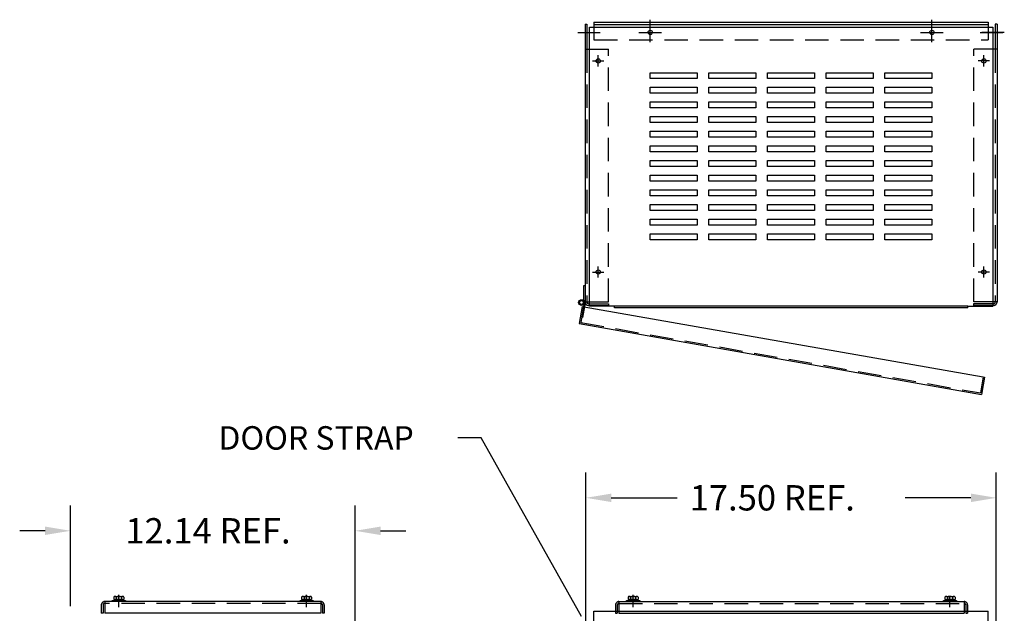
# Model space of a CAD drawing. Units: inches. Extents: x 5 to 130, y -6 to 86.
# Drawn here: x 5 to 47, y 52 to 78 of the extents above; entities that cross this region are included whole.
import ezdxf

# ---------------------------------------------------------------- set-up
doc = ezdxf.new("R2010")
doc.units = ezdxf.units.IN
doc.header["$LTSCALE"] = 4
doc.header["$MEASUREMENT"] = 0
doc.linetypes.add('CENTER', pattern=[2, 1.25, -0.25, 0.25, -0.25])
doc.linetypes.add('HIDDEN', pattern=[0.375, 0.25, -0.125])
for name, color, linetype in [('BORDER', 7, 'Continuous'), ('CENTERLINE', 7, 'CENTER'), ('DIMENSION', 7, 'Continuous'), ('DOOR', 7, 'Continuous'), ('DRIPPAN', 7, 'Continuous'), ('ENDS', 7, 'Continuous'), ('HIDDEN', 7, 'CENTER'), ('HINGEPNL', 7, 'Continuous'), ('HW-OBJ', 7, 'Continuous'), ('NOTES', 7, 'Continuous'), ('PANEL', 7, 'Continuous')]:
    doc.layers.add(name, color=color, linetype=linetype)

msp = doc.modelspace()

# ---------------------------------------------------------------- linework, layer by layer
at = {"color": 7, "linetype": 'Continuous'}
for p, q in [((17.977, 52.985), (8.767, 52.985)), ((8.767, 52.985), (8.767, 52.485)), ((17.977, 52.985), (17.977, 52.485)), ((30.68, 52.985), (30.68, 52.485)), ((30.68, 52.985), (45.39, 52.985)), ((45.39, 52.985), (45.39, 52.485)), ((8.622, 52.84), (8.622, 52.485)), ((8.697, 52.485), (8.622, 52.485)), ((17.977, 52.485), (8.767, 52.485)), ((18.122, 52.485), (18.047, 52.485)), ((18.122, 52.84), (18.122, 52.485)), ((30.535, 52.84), (30.535, 52.485)), ((30.535, 52.485), (30.61, 52.485)), ((30.68, 52.485), (45.39, 52.485)), ((45.46, 52.485), (45.535, 52.485)), ((45.535, 52.84), (45.535, 52.485))]:
    msp.add_line(p, q, dxfattribs=at)
at = {"color": 7}
for p, q in [((31.129, 52.91), (31.441, 52.91)), ((44.629, 52.91), (44.941, 52.91)), ((29.614, 52.578), (30.535, 52.578)), ((29.614, 51.028), (29.614, 52.578)), ((29.614, 52.578), (46.412, 52.578)), ((29.614, 52.578), (46.412, 52.578)), ((29.614, 52.578), (46.412, 52.578)), ((45.535, 52.578), (46.412, 52.578)), ((46.412, 51.028), (46.412, 52.578))]:
    msp.add_line(p, q, dxfattribs=at)
at = {"color": 7, "linetype": 'HIDDEN'}
for p, q in [((8.697, 52.84), (8.697, 52.485)), ((18.047, 52.84), (18.047, 52.485)), ((30.61, 52.84), (30.61, 52.485)), ((45.46, 52.84), (45.46, 52.485))]:
    msp.add_line(p, q, dxfattribs=at)
for centre, radius, start, end in [((8.767, 52.84), 0.145, 90, 180), ((8.767, 52.84), 0.07, 90, 180), ((17.977, 52.84), 0.145, 0, 90), ((17.977, 52.84), 0.07, 0, 90), ((30.68, 52.84), 0.145, 90, 180), ((30.68, 52.84), 0.07, 90, 180), ((45.39, 52.84), 0.145, 0, 90), ((45.39, 52.84), 0.07, 0, 90)]:
    msp.add_arc(centre, radius, start, end, dxfattribs=at)
at = {"layer": 'CENTERLINE', "color": 7}
for p, q in [((32.013, 76.84), (32.013, 77.8)), ((44.013, 76.84), (44.013, 77.8)), ((28.926, 77.26), (29.886, 77.26)), ((29.042, 77.26), (29.522, 77.26)), ((31.533, 77.26), (32.493, 77.26)), ((43.533, 77.26), (44.493, 77.26)), ((46.073, 77.26), (47.033, 77.26)), ((47.099, 77.26), (46.139, 77.26)), ((46.985, 77.26), (46.505, 77.26)), ((29.559, 76.04), (30.039, 76.04)), ((29.799, 75.8), (29.799, 76.28)), ((46.468, 76.04), (45.988, 76.04)), ((46.228, 75.8), (46.228, 76.28)), ((29.799, 66.8), (29.799, 67.28)), ((46.228, 66.8), (46.228, 67.28)), ((29.559, 67.04), (30.039, 67.04)), ((46.468, 67.04), (45.988, 67.04))]:
    msp.add_line(p, q, dxfattribs=at)
at = {"layer": 'DIMENSION', "color": 7}
for p, q in [((29.27, 51.788), (29.27, 58.49)), ((46.756, 51.788), (46.756, 58.49)), ((7.306, 52.783), (7.306, 57.084)), ((19.443, 51.504), (19.443, 57.084)), ((30.35, 57.41), (33.153, 57.41)), ((45.676, 57.41), (42.873, 57.41)), ((6.226, 56.004), (5.146, 56.004)), ((20.523, 56.004), (21.603, 56.004))]:
    msp.add_line(p, q, dxfattribs=at)
for points in [[(30.35, 57.59), (30.35, 57.23), (29.27, 57.41)], [(45.676, 57.59), (45.676, 57.23), (46.756, 57.41)], [(6.226, 56.184), (6.226, 55.824), (7.306, 56.004)], [(20.523, 56.184), (20.523, 55.824), (19.443, 56.004)]]:
    msp.add_solid(points, dxfattribs=at)
at = {"layer": 'DOOR', "color": 7, "linetype": 'HIDDEN'}
for p, q in [((29.614, 76.945), (46.412, 76.945)), ((30.23, 65.763), (30.23, 76.54)), ((45.796, 65.763), (45.796, 76.54)), ((29.202, 65.735), (29.053, 64.885)), ((29.053, 64.885), (46.079, 61.883)), ((46.199, 62.563), (46.079, 61.883))]:
    msp.add_line(p, q, dxfattribs=at)
at = {"layer": 'DOOR', "color": 7}
for p, q in [((29.182, 65.809), (29.182, 66.462)), ((29.182, 66.462), (29.237, 66.462)), ((29.237, 66.462), (29.237, 65.809)), ((29.116, 65.575), (28.985, 64.837)), ((29.24, 65.729), (29.128, 65.096)), ((29.237, 65.809), (29.182, 65.809)), ((29.202, 65.735), (29.24, 65.729)), ((29.128, 65.096), (29.091, 65.102)), ((46.257, 62.553), (46.127, 61.814))]:
    msp.add_line(p, q, dxfattribs=at)
at = {"layer": 'DOOR', "color": 7, "linetype": 'Continuous'}
for p, q in [((29.116, 65.575), (46.199, 62.563)), ((28.985, 64.837), (46.127, 61.814)), ((46.199, 62.563), (46.257, 62.553))]:
    msp.add_line(p, q, dxfattribs=at)
at = {"layer": 'DOOR', "color": 7}
for radius in [0.12, 0.0808]:
    msp.add_circle((29.081, 65.738), radius, dxfattribs=at)
at = {"layer": 'DRIPPAN', "color": 7, "linetype": 'Continuous'}
for p, q in [((9.372, 52.796), (9.372, 53.276)), ((9.372, 52.796), (9.372, 53.276)), ((9.372, 52.743), (9.372, 53.223)), ((9.372, 52.743), (9.372, 53.223)), ((17.372, 52.796), (17.372, 53.276)), ((17.372, 52.796), (17.372, 53.276)), ((17.372, 52.743), (17.372, 53.223)), ((31.285, 52.796), (31.285, 53.276)), ((31.285, 52.743), (31.285, 53.223)), ((44.785, 52.743), (44.785, 53.223))]:
    msp.add_line(p, q, dxfattribs=at)
at = {"layer": 'ENDS', "color": 7}
for p, q in [((29.424, 77.48), (46.603, 77.48)), ((29.424, 65.585), (29.424, 77.48)), ((46.603, 77.48), (46.603, 65.585)), ((32.013, 75.29), (32.013, 75.54)), ((32.013, 75.54), (34.013, 75.54)), ((34.013, 75.54), (34.013, 75.29)), ((34.513, 75.29), (34.513, 75.54)), ((34.513, 75.54), (36.513, 75.54)), ((36.513, 75.54), (36.513, 75.29)), ((37.013, 75.29), (37.013, 75.54)), ((37.013, 75.54), (39.013, 75.54)), ((39.013, 75.54), (39.013, 75.29)), ((39.513, 75.29), (39.513, 75.54)), ((39.513, 75.54), (41.513, 75.54)), ((41.513, 75.54), (41.513, 75.29)), ((42.013, 75.29), (42.013, 75.54)), ((42.013, 75.54), (44.013, 75.54)), ((44.013, 75.54), (44.013, 75.29)), ((34.013, 75.29), (32.013, 75.29)), ((36.513, 75.29), (34.513, 75.29)), ((39.013, 75.29), (37.013, 75.29)), ((41.513, 75.29), (39.513, 75.29)), ((44.013, 75.29), (42.013, 75.29)), ((32.013, 74.665), (32.013, 74.915)), ((32.013, 74.915), (34.013, 74.915)), ((34.013, 74.915), (34.013, 74.665)), ((34.513, 74.665), (34.513, 74.915)), ((34.513, 74.915), (36.513, 74.915)), ((36.513, 74.915), (36.513, 74.665)), ((37.013, 74.665), (37.013, 74.915)), ((37.013, 74.915), (39.013, 74.915)), ((39.013, 74.915), (39.013, 74.665)), ((39.513, 74.665), (39.513, 74.915)), ((39.513, 74.915), (41.513, 74.915)), ((41.513, 74.915), (41.513, 74.665)), ((42.013, 74.665), (42.013, 74.915)), ((42.013, 74.915), (44.013, 74.915)), ((44.013, 74.915), (44.013, 74.665)), ((34.013, 74.665), (32.013, 74.665)), ((32.013, 74.04), (32.013, 74.29)), ((32.013, 74.29), (34.013, 74.29)), ((34.013, 74.29), (34.013, 74.04)), ((36.513, 74.665), (34.513, 74.665)), ((34.513, 74.04), (34.513, 74.29)), ((34.513, 74.29), (36.513, 74.29)), ((36.513, 74.29), (36.513, 74.04)), ((39.013, 74.665), (37.013, 74.665)), ((37.013, 74.04), (37.013, 74.29)), ((37.013, 74.29), (39.013, 74.29)), ((39.013, 74.29), (39.013, 74.04)), ((41.513, 74.665), (39.513, 74.665)), ((39.513, 74.04), (39.513, 74.29)), ((39.513, 74.29), (41.513, 74.29)), ((41.513, 74.29), (41.513, 74.04)), ((44.013, 74.665), (42.013, 74.665)), ((42.013, 74.04), (42.013, 74.29)), ((42.013, 74.29), (44.013, 74.29)), ((44.013, 74.29), (44.013, 74.04)), ((34.013, 74.04), (32.013, 74.04)), ((36.513, 74.04), (34.513, 74.04)), ((39.013, 74.04), (37.013, 74.04)), ((41.513, 74.04), (39.513, 74.04)), ((44.013, 74.04), (42.013, 74.04)), ((32.013, 73.415), (32.013, 73.665)), ((32.013, 73.665), (34.013, 73.665)), ((34.013, 73.665), (34.013, 73.415)), ((34.513, 73.415), (34.513, 73.665)), ((34.513, 73.665), (36.513, 73.665)), ((36.513, 73.665), (36.513, 73.415)), ((37.013, 73.415), (37.013, 73.665)), ((37.013, 73.665), (39.013, 73.665)), ((39.013, 73.665), (39.013, 73.415)), ((39.513, 73.415), (39.513, 73.665)), ((39.513, 73.665), (41.513, 73.665)), ((41.513, 73.665), (41.513, 73.415)), ((42.013, 73.415), (42.013, 73.665)), ((42.013, 73.665), (44.013, 73.665)), ((44.013, 73.665), (44.013, 73.415)), ((34.013, 73.415), (32.013, 73.415)), ((32.013, 72.79), (32.013, 73.04)), ((32.013, 73.04), (34.013, 73.04)), ((34.013, 73.04), (34.013, 72.79)), ((36.513, 73.415), (34.513, 73.415)), ((34.513, 72.79), (34.513, 73.04)), ((34.513, 73.04), (36.513, 73.04)), ((36.513, 73.04), (36.513, 72.79)), ((39.013, 73.415), (37.013, 73.415)), ((37.013, 72.79), (37.013, 73.04)), ((37.013, 73.04), (39.013, 73.04)), ((39.013, 73.04), (39.013, 72.79)), ((41.513, 73.415), (39.513, 73.415)), ((39.513, 72.79), (39.513, 73.04)), ((39.513, 73.04), (41.513, 73.04)), ((41.513, 73.04), (41.513, 72.79)), ((44.013, 73.415), (42.013, 73.415)), ((42.013, 72.79), (42.013, 73.04)), ((42.013, 73.04), (44.013, 73.04)), ((44.013, 73.04), (44.013, 72.79)), ((34.013, 72.79), (32.013, 72.79)), ((36.513, 72.79), (34.513, 72.79)), ((39.013, 72.79), (37.013, 72.79)), ((41.513, 72.79), (39.513, 72.79)), ((44.013, 72.79), (42.013, 72.79)), ((32.013, 72.165), (32.013, 72.415)), ((32.013, 72.415), (34.013, 72.415)), ((34.013, 72.165), (32.013, 72.165)), ((34.013, 72.415), (34.013, 72.165)), ((34.513, 72.165), (34.513, 72.415)), ((34.513, 72.415), (36.513, 72.415)), ((36.513, 72.165), (34.513, 72.165)), ((36.513, 72.415), (36.513, 72.165)), ((37.013, 72.165), (37.013, 72.415)), ((37.013, 72.415), (39.013, 72.415)), ((39.013, 72.165), (37.013, 72.165)), ((39.013, 72.415), (39.013, 72.165)), ((39.513, 72.165), (39.513, 72.415)), ((39.513, 72.415), (41.513, 72.415)), ((41.513, 72.165), (39.513, 72.165)), ((41.513, 72.415), (41.513, 72.165)), ((42.013, 72.165), (42.013, 72.415)), ((42.013, 72.415), (44.013, 72.415)), ((44.013, 72.165), (42.013, 72.165)), ((44.013, 72.415), (44.013, 72.165)), ((32.013, 71.54), (32.013, 71.79)), ((32.013, 71.79), (34.013, 71.79)), ((34.013, 71.79), (34.013, 71.54)), ((34.513, 71.54), (34.513, 71.79)), ((34.513, 71.79), (36.513, 71.79)), ((36.513, 71.79), (36.513, 71.54)), ((37.013, 71.54), (37.013, 71.79)), ((37.013, 71.79), (39.013, 71.79)), ((39.013, 71.79), (39.013, 71.54)), ((39.513, 71.54), (39.513, 71.79)), ((39.513, 71.79), (41.513, 71.79)), ((41.513, 71.79), (41.513, 71.54)), ((42.013, 71.54), (42.013, 71.79)), ((42.013, 71.79), (44.013, 71.79)), ((44.013, 71.79), (44.013, 71.54)), ((34.013, 71.54), (32.013, 71.54)), ((36.513, 71.54), (34.513, 71.54)), ((39.013, 71.54), (37.013, 71.54)), ((41.513, 71.54), (39.513, 71.54)), ((44.013, 71.54), (42.013, 71.54)), ((32.013, 70.915), (32.013, 71.165)), ((32.013, 71.165), (34.013, 71.165)), ((34.013, 70.915), (32.013, 70.915)), ((34.013, 71.165), (34.013, 70.915)), ((34.513, 70.915), (34.513, 71.165)), ((34.513, 71.165), (36.513, 71.165)), ((36.513, 70.915), (34.513, 70.915)), ((36.513, 71.165), (36.513, 70.915)), ((37.013, 70.915), (37.013, 71.165)), ((37.013, 71.165), (39.013, 71.165)), ((39.013, 70.915), (37.013, 70.915)), ((39.013, 71.165), (39.013, 70.915)), ((39.513, 70.915), (39.513, 71.165)), ((39.513, 71.165), (41.513, 71.165)), ((41.513, 70.915), (39.513, 70.915)), ((41.513, 71.165), (41.513, 70.915)), ((42.013, 70.915), (42.013, 71.165)), ((42.013, 71.165), (44.013, 71.165)), ((44.013, 70.915), (42.013, 70.915)), ((44.013, 71.165), (44.013, 70.915)), ((32.013, 70.29), (32.013, 70.54)), ((32.013, 70.54), (34.013, 70.54)), ((34.013, 70.54), (34.013, 70.29)), ((34.513, 70.29), (34.513, 70.54)), ((34.513, 70.54), (36.513, 70.54)), ((36.513, 70.54), (36.513, 70.29)), ((37.013, 70.29), (37.013, 70.54)), ((37.013, 70.54), (39.013, 70.54)), ((39.013, 70.54), (39.013, 70.29)), ((39.513, 70.29), (39.513, 70.54)), ((39.513, 70.54), (41.513, 70.54)), ((41.513, 70.54), (41.513, 70.29)), ((42.013, 70.29), (42.013, 70.54)), ((42.013, 70.54), (44.013, 70.54)), ((44.013, 70.54), (44.013, 70.29)), ((34.013, 70.29), (32.013, 70.29)), ((36.513, 70.29), (34.513, 70.29)), ((39.013, 70.29), (37.013, 70.29)), ((41.513, 70.29), (39.513, 70.29)), ((44.013, 70.29), (42.013, 70.29)), ((32.013, 69.665), (32.013, 69.915)), ((32.013, 69.915), (34.013, 69.915)), ((34.013, 69.665), (32.013, 69.665)), ((34.013, 69.915), (34.013, 69.665)), ((34.513, 69.665), (34.513, 69.915)), ((34.513, 69.915), (36.513, 69.915)), ((36.513, 69.665), (34.513, 69.665)), ((36.513, 69.915), (36.513, 69.665)), ((37.013, 69.665), (37.013, 69.915)), ((37.013, 69.915), (39.013, 69.915)), ((39.013, 69.665), (37.013, 69.665)), ((39.013, 69.915), (39.013, 69.665)), ((39.513, 69.665), (39.513, 69.915)), ((39.513, 69.915), (41.513, 69.915)), ((41.513, 69.665), (39.513, 69.665)), ((41.513, 69.915), (41.513, 69.665)), ((42.013, 69.665), (42.013, 69.915)), ((42.013, 69.915), (44.013, 69.915)), ((44.013, 69.665), (42.013, 69.665)), ((44.013, 69.915), (44.013, 69.665)), ((32.013, 69.04), (32.013, 69.29)), ((32.013, 69.29), (34.013, 69.29)), ((34.013, 69.29), (34.013, 69.04)), ((34.513, 69.04), (34.513, 69.29)), ((34.513, 69.29), (36.513, 69.29)), ((36.513, 69.29), (36.513, 69.04)), ((37.013, 69.04), (37.013, 69.29)), ((37.013, 69.29), (39.013, 69.29)), ((39.013, 69.29), (39.013, 69.04)), ((39.513, 69.04), (39.513, 69.29)), ((39.513, 69.29), (41.513, 69.29)), ((41.513, 69.29), (41.513, 69.04)), ((42.013, 69.04), (42.013, 69.29)), ((42.013, 69.29), (44.013, 69.29)), ((44.013, 69.29), (44.013, 69.04)), ((34.013, 69.04), (32.013, 69.04)), ((36.513, 69.04), (34.513, 69.04)), ((39.013, 69.04), (37.013, 69.04)), ((41.513, 69.04), (39.513, 69.04)), ((44.013, 69.04), (42.013, 69.04)), ((32.013, 68.415), (32.013, 68.665)), ((32.013, 68.665), (34.013, 68.665)), ((34.013, 68.415), (32.013, 68.415)), ((34.013, 68.665), (34.013, 68.415)), ((34.513, 68.415), (34.513, 68.665)), ((34.513, 68.665), (36.513, 68.665)), ((36.513, 68.415), (34.513, 68.415)), ((36.513, 68.665), (36.513, 68.415)), ((37.013, 68.415), (37.013, 68.665)), ((37.013, 68.665), (39.013, 68.665)), ((39.013, 68.415), (37.013, 68.415)), ((39.013, 68.665), (39.013, 68.415)), ((39.513, 68.415), (39.513, 68.665)), ((39.513, 68.665), (41.513, 68.665)), ((41.513, 68.415), (39.513, 68.415)), ((41.513, 68.665), (41.513, 68.415)), ((42.013, 68.415), (42.013, 68.665)), ((42.013, 68.665), (44.013, 68.665)), ((44.013, 68.415), (42.013, 68.415)), ((44.013, 68.665), (44.013, 68.415)), ((30.484, 65.585), (29.424, 65.585)), ((30.484, 65.51), (30.484, 65.585)), ((45.543, 65.585), (30.484, 65.585)), ((45.543, 65.51), (30.484, 65.51)), ((45.543, 65.51), (45.543, 65.585)), ((45.543, 65.585), (46.603, 65.585))]:
    msp.add_line(p, q, dxfattribs=at)
for centre in [(32.013, 77.26), (44.013, 77.26), (29.799, 76.04), (46.228, 76.04), (29.799, 67.04), (46.228, 67.04)]:
    msp.add_circle(centre, 0.0925, dxfattribs=at)
at = {"layer": 'HIDDEN', "color": 7}
for p, q in [((29.235, 76.54), (30.23, 76.54)), ((46.791, 76.54), (45.796, 76.54)), ((29.235, 65.763), (30.23, 65.763)), ((29.385, 65.689), (30.235, 65.689)), ((29.385, 65.614), (30.235, 65.614)), ((30.235, 65.689), (30.235, 65.614)), ((45.791, 65.689), (45.791, 65.614)), ((46.642, 65.689), (45.791, 65.689)), ((46.642, 65.614), (45.791, 65.614)), ((46.791, 65.763), (45.796, 65.763))]:
    msp.add_line(p, q, dxfattribs=at)
at = {"layer": 'HIDDEN', "color": 7, "linetype": 'HIDDEN'}
for p, q in [((17.977, 52.91), (8.767, 52.91)), ((30.68, 52.91), (45.39, 52.91))]:
    msp.add_line(p, q, dxfattribs=at)
at = {"layer": 'HIDDEN', "color": 7}
for radius in [0.0747, 0.149]:
    msp.add_arc((46.642, 65.763), radius, 270, 0, dxfattribs=at)
at = {"layer": 'HINGEPNL', "color": 7}
for p, q in [((29.235, 77.614), (29.31, 77.614)), ((29.235, 77.614), (29.235, 65.763)), ((29.31, 77.614), (29.31, 76.54)), ((46.716, 77.614), (46.716, 76.54)), ((46.791, 77.614), (46.716, 77.614)), ((46.791, 77.614), (46.791, 65.763))]:
    msp.add_line(p, q, dxfattribs=at)
at = {"layer": 'HINGEPNL', "color": 7, "linetype": 'HIDDEN'}
for p, q in [((29.31, 76.54), (29.31, 65.763)), ((46.716, 76.54), (46.716, 65.763))]:
    msp.add_line(p, q, dxfattribs=at)
at = {"layer": 'HINGEPNL', "color": 7}
for centre in [(29.799, 76.04), (46.228, 76.04), (29.799, 67.04), (46.228, 67.04)]:
    msp.add_circle(centre, 0.0925, dxfattribs=at)
for radius in [0.149, 0.0747]:
    msp.add_arc((29.385, 65.763), radius, 180, 270, dxfattribs=at)
at = {"layer": 'HW-OBJ', "color": 7}
for p, q in [((9.09, 53.03), (9.653, 53.03)), ((9.09, 52.985), (9.09, 53.03)), ((9.653, 52.985), (9.09, 52.985)), ((9.153, 53.178), (9.153, 53.077)), ((9.153, 53.077), (9.586, 53.077)), ((9.201, 53.03), (9.201, 53.077)), ((9.538, 53.03), (9.201, 53.03)), ((9.207, 53.207), (9.532, 53.207)), ((9.532, 53.077), (9.207, 53.077)), ((9.261, 53.178), (9.261, 53.077)), ((9.323, 53.03), (9.37, 53.077)), ((9.37, 53.03), (9.417, 53.077)), ((9.478, 53.178), (9.478, 53.077)), ((9.538, 53.077), (9.538, 53.03)), ((9.586, 53.178), (9.586, 53.077)), ((9.653, 53.03), (9.653, 52.985)), ((17.091, 52.985), (17.091, 53.03)), ((17.091, 53.03), (17.653, 53.03)), ((17.653, 52.985), (17.091, 52.985)), ((17.153, 53.178), (17.153, 53.077)), ((17.153, 53.077), (17.586, 53.077)), ((17.201, 53.03), (17.201, 53.077)), ((17.538, 53.03), (17.201, 53.03)), ((17.207, 53.207), (17.532, 53.207)), ((17.532, 53.077), (17.207, 53.077)), ((17.262, 53.178), (17.262, 53.077)), ((17.323, 53.03), (17.37, 53.077)), ((17.37, 53.03), (17.417, 53.077)), ((17.478, 53.178), (17.478, 53.077)), ((17.538, 53.077), (17.538, 53.03)), ((17.586, 53.178), (17.586, 53.077)), ((17.653, 53.03), (17.653, 52.985)), ((31.004, 52.985), (31.004, 53.03)), ((31.004, 53.03), (31.566, 53.03)), ((31.566, 52.985), (31.004, 52.985)), ((31.066, 53.178), (31.066, 53.077)), ((31.066, 53.077), (31.499, 53.077)), ((31.114, 53.03), (31.114, 53.077)), ((31.451, 53.03), (31.114, 53.03)), ((31.121, 53.207), (31.445, 53.207)), ((31.445, 53.077), (31.121, 53.077)), ((31.175, 53.178), (31.175, 53.077)), ((31.236, 53.03), (31.283, 53.077)), ((31.283, 53.03), (31.33, 53.077)), ((31.391, 53.178), (31.391, 53.077)), ((31.451, 53.077), (31.451, 53.03)), ((31.499, 53.178), (31.499, 53.077)), ((31.566, 53.03), (31.566, 52.985)), ((44.504, 52.985), (44.504, 53.03)), ((44.504, 53.03), (45.067, 53.03)), ((45.067, 52.985), (44.504, 52.985)), ((44.567, 53.178), (44.567, 53.077)), ((44.567, 53.077), (45, 53.077)), ((44.615, 53.03), (44.615, 53.077)), ((44.952, 53.03), (44.615, 53.03)), ((44.621, 53.207), (44.946, 53.207)), ((44.946, 53.077), (44.621, 53.077)), ((44.675, 53.178), (44.675, 53.077)), ((44.736, 53.03), (44.783, 53.077)), ((44.783, 53.03), (44.83, 53.077)), ((44.891, 53.178), (44.891, 53.077)), ((44.952, 53.077), (44.952, 53.03)), ((45, 53.178), (45, 53.077)), ((45.067, 53.03), (45.067, 52.985))]:
    msp.add_line(p, q, dxfattribs=at)
for centre, radius, start, end in [((9.207, 53.142), 0.065, 33.6264, 146.3736), ((9.37, 52.99), 0.217, 60, 120), ((9.532, 53.142), 0.065, 33.6264, 146.3736), ((17.207, 53.142), 0.065, 33.6264, 146.3736), ((17.37, 52.99), 0.217, 60, 120), ((17.532, 53.142), 0.065, 33.6264, 146.3736), ((31.121, 53.142), 0.065, 33.6264, 146.3736), ((31.283, 52.99), 0.217, 60, 120), ((31.445, 53.142), 0.065, 33.6264, 146.3736), ((44.621, 53.142), 0.065, 33.6264, 146.3736), ((44.783, 52.99), 0.217, 60, 120), ((44.946, 53.142), 0.065, 33.6264, 146.3736)]:
    msp.add_arc(centre, radius, start, end, dxfattribs=at)
at = {"layer": 'NOTES', "color": 7}
for p, q in [((24.814, 59.965), (23.819, 59.965)), ((29.086, 52.355), (24.814, 59.965))]:
    msp.add_line(p, q, dxfattribs=at)
at = {"layer": 'PANEL', "color": 7}
for p, q in [((29.614, 77.695), (29.614, 76.945)), ((29.614, 77.695), (46.412, 77.695)), ((46.412, 77.695), (46.412, 76.945)), ((46.412, 77.695), (46.412, 76.945)), ((29.614, 77.595), (46.412, 77.595))]:
    msp.add_line(p, q, dxfattribs=at)
for centre in [(32.013, 77.26), (44.013, 77.26)]:
    msp.add_circle(centre, 0.0925, dxfattribs=at)

# ---------------------------------------------------------------- texts
at = {"layer": 'BORDER', "color": 7}
for s, height, p in [('DOOR STRAP', 1, (13.612, 59.465)), ('17.50 REF.', 1.08, (33.693, 56.87)), ('12.14 REF.', 1.08, (9.652, 55.464))]:
    msp.add_text(s, height=height, dxfattribs=at).set_placement(p)

doc.saveas('drawing.dxf')
